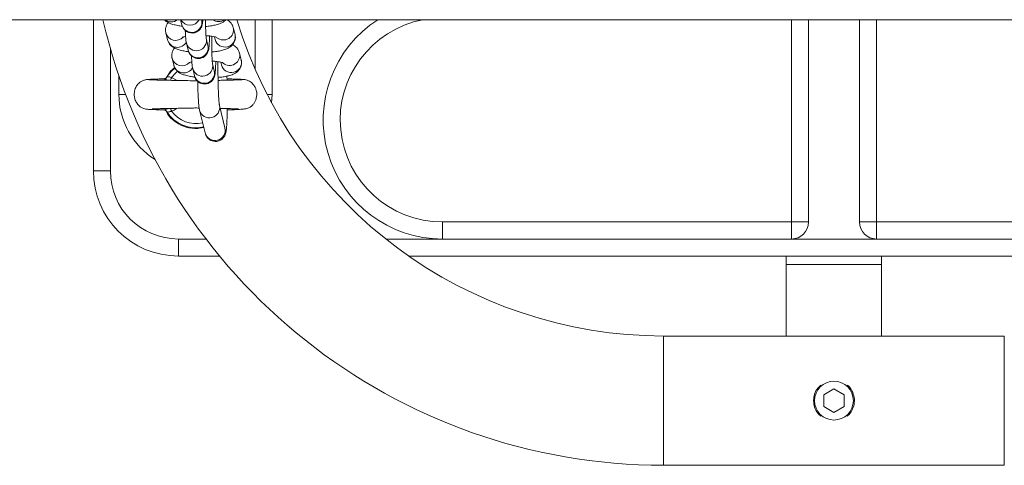
# Model space of a CAD drawing. Units: millimetres. Extents: x 4.3 to 14, y 0.2 to 14.9.
# Drawn here: x 10.4 to 10.6, y 4.4 to 4.6 of the extents above; entities that cross this region are included whole.
import ezdxf

# ---------------------------------------------------------------- set-up
doc = ezdxf.new("R2010")
doc.units = ezdxf.units.MM

# ---------------------------------------------------------------- blocks, each defined once
blk = doc.blocks.new('K078')
at = {"linetype": 'Continuous', "lineweight": 15}
for p, q in [((5313.152719501029, 5562.363758240403), (5315.968252299303, 5562.363758240403)), ((5313.804118568233, 5562.31930824047), (5313.804118568233, 5562.363758240399)), ((5313.829760769538, 5562.363758240399), (5313.830126160911, 5562.362269521263)), ((5313.835953200391, 5562.363699729127), (5313.835938850573, 5562.363758240399)), ((5313.851618582538, 5562.349211144765), (5313.851618582538, 5562.363758240399)), ((5313.85661857777, 5562.341808240142), (5313.85661857777, 5562.363758240399)), ((5314.009118581346, 5562.304308241737), (5314.009118581346, 5562.363758240399)), ((5314.014118576578, 5562.304308241737), (5314.014118576578, 5562.363758240399)), ((5314.029118562273, 5562.363758240399), (5314.029118562273, 5562.304308241737)), ((5314.034118557504, 5562.363758240399), (5314.034118557504, 5562.304308241737)), ((5313.845726812414, 5562.359367367384), (5313.845216507248, 5562.361446435136)), ((5313.825407797626, 5562.359920759258), (5313.825377846292, 5562.360057093707)), ((5313.825407797626, 5562.359920759258), (5313.825918102792, 5562.357841691506)), ((5313.837790260247, 5562.356215081682), (5313.837279969982, 5562.358294150365)), ((5313.839701349071, 5562.358745513988), (5313.839899758033, 5562.357937159521)), ((5313.809118563465, 5562.355309460816), (5313.809118563465, 5562.31930824047)), ((5313.8314529156, 5562.356863944364), (5313.831963205866, 5562.354784874749)), ((5313.827244857482, 5562.352436112744), (5313.827214891247, 5562.352572447193)), ((5313.827244857482, 5562.352436112744), (5313.827755147747, 5562.350357044992)), ((5313.847563857368, 5562.351882719939), (5313.847053552202, 5562.353961788622)), ((5313.828020388416, 5562.349714265709), (5313.826790059141, 5562.348612125536)), ((5313.833289975456, 5562.349379296918), (5313.833800265721, 5562.347300228235)), ((5313.839627305201, 5562.348730435167), (5313.839117014936, 5562.350809503851)), ((5313.841538394026, 5562.351260866542), (5313.841736802987, 5562.350452513007)), ((5313.811618575982, 5562.347326382567), (5313.811618575982, 5562.341808240142)), ((5313.819457629851, 5562.34609194616), (5313.819455752305, 5562.346063908693)), ((5313.824796060256, 5562.34634630805), (5313.824812600545, 5562.346367576663)), ((5313.826790059141, 5562.348612125536), (5313.825265372328, 5562.346264763308)), ((5313.8271103447, 5562.346745908299), (5313.828725347451, 5562.345900748895)), ((5313.84339610689, 5562.345978956708), (5313.843362296156, 5562.347179681101)), ((5313.843366751603, 5562.346367656757), (5313.843440691165, 5562.34634630805)), ((5313.849040294222, 5562.345997998063), (5313.84901242905, 5562.346017119047)), ((5313.813605332903, 5562.341808240142), (5313.811618575982, 5562.341808240142)), ((5313.855144137672, 5562.341808240142), (5313.85661857777, 5562.341808240142)), ((5313.856477076343, 5562.339288881552), (5313.85661857777, 5562.341808240142)), ((5313.835315609506, 5562.337153355629), (5313.836948553256, 5562.330500335936)), ((5313.842775592736, 5562.331930542869), (5313.841142663888, 5562.33858356233)), ((5313.809118563465, 5562.31930824047), (5313.804118568233, 5562.31930824047)), ((5313.906618559889, 5562.304308241737), (5314.009118581346, 5562.304308241737)), ((5313.906618559889, 5562.299308239055), (5313.906618559889, 5562.304308241737)), ((5314.009118581346, 5562.304308241737), (5314.014118576578, 5562.304308241737)), ((5314.009118581346, 5562.299308239055), (5314.009118581346, 5562.304308241737)), ((5314.034118557504, 5562.304308241737), (5314.029118562273, 5562.304308241737)), ((5314.034118557504, 5562.304308241737), (5314.136618578962, 5562.304308241737)), ((5314.034118557504, 5562.304308241737), (5314.034118557504, 5562.299308239055)), ((5313.829118574194, 5562.294308240098), (5313.829118574194, 5562.299308239055)), ((5313.829118574194, 5562.299308239055), (5313.837227875522, 5562.299308239055)), ((5313.89001920276, 5562.299308239055), (5313.906618559889, 5562.299308239055)), ((5313.906618559889, 5562.299308239055), (5314.009118581346, 5562.299308239055)), ((5314.009118581346, 5562.299308239055), (5314.034118557504, 5562.299308239055)), ((5314.034118557504, 5562.299308239055), (5314.136618578962, 5562.299308239055)), ((5313.841193581155, 5562.294308240098), (5313.829118574194, 5562.294308240098)), ((5314.146506155065, 5562.294308240098), (5313.896730953983, 5562.294308240098)), ((5314.007618570856, 5562.294308240098), (5314.007618570856, 5562.291808238757)), ((5314.035618567995, 5562.291808238757), (5314.035618567995, 5562.294308240098)), ((5314.007618570856, 5562.291808238757), (5314.007618570856, 5562.270808240903)), ((5314.007618570856, 5562.291808238757), (5314.035618567995, 5562.291808238757)), ((5314.035618567995, 5562.270808240903), (5314.035618567995, 5562.291808238757)), ((5314.071641290716, 5562.270808240903), (5313.971595848135, 5562.270808240903)), ((5313.971595848135, 5562.270808240903), (5313.971595848135, 5562.251808239651)), ((5314.071641290716, 5562.270808240903), (5314.071641290716, 5562.251808239651)), ((5314.018618578247, 5562.253540291023), (5314.021618569425, 5562.255272342396)), ((5314.018618578247, 5562.250076188278), (5314.018618578247, 5562.253540291023)), ((5314.021618569425, 5562.255272342396), (5314.024618560604, 5562.253540291023)), ((5314.024618560604, 5562.253540291023), (5314.024618560604, 5562.250076188278)), ((5313.971595848135, 5562.251808239651), (5313.971595848135, 5562.232808238399)), ((5314.071641290716, 5562.251808239651), (5314.071641290716, 5562.232808238399)), ((5314.021618569425, 5562.248344136906), (5314.018618578247, 5562.250076188278)), ((5314.024618560604, 5562.250076188278), (5314.021618569425, 5562.248344136906)), ((5313.971595848135, 5562.232808238399), (5314.071641290716, 5562.232808238399))]:
    blk.add_line(p, q, dxfattribs=at)
at = {"linetype": 'Continuous', "lineweight": 15, "flags": 128}
for points in [[(5313.82573879712, 5562.346932875962), (5313.826953316263, 5562.348526964934), (5313.828074271015, 5562.349550852125)], [(5313.826765159301, 5562.345924996343), (5313.826803082756, 5562.346015156285), (5313.826857278279, 5562.346144061108), (5313.826916242174, 5562.346284308975), (5313.826978871754, 5562.34643325586), (5313.827043974928, 5562.346588094757), (5313.8271103447, 5562.346745908299)], [(5313.828866535953, 5562.348584034053), (5313.828310409716, 5562.348113848866), (5313.8271103447, 5562.346745908299)], [(5313.827110359601, 5562.336870537643), (5313.82704400473, 5562.337028351185), (5313.826978901557, 5562.337183191014), (5313.826916286877, 5562.337332138364), (5313.826857308081, 5562.337472386465), (5313.826803112558, 5562.337601292451), (5313.826769227318, 5562.337681907036)]]:
    blk.add_lwpolyline(points, dxfattribs=at)
at = {"linetype": 'Continuous', "lineweight": 15}
blk.add_circle((5314.021618569068, 5562.251808240158), 0.005699999999999932, dxfattribs=at)
for centre, radius, start, end in [((5313.971595839909, 5562.401808240154), 0.169, 193.0115770724533, 270), ((5313.826969253055, 5562.366144258299), 0.00303889318855663, 231.7354946519749, 308.2645053480251), ((5313.832514913908, 5562.365143871181), 0.003019790517317309, 207.3129228876394, 332.6870771123606), ((5313.833028568974, 5562.363029897136), 0.003000357299920191, 194.6804827355248, 12.90003680479077), ((5313.840949850312, 5562.366245578752), 0.003043806205914642, 234.8035151506079, 305.1964848493921), ((5313.971595839909, 5562.401808240154), 0.131, 196.885378710966, 270), ((5313.906618569038, 5562.334308240157), 0.03500000000000182, 122.7087179132571, 270), ((5313.906618569038, 5562.334308240157), 0.03, 100.98813773515, 270), ((5313.842278923265, 5562.360794580262), 0.003008770988181269, 230.8443841789411, 12.74809371180651), ((5313.828303828351, 5562.360678506748), 0.002993522188014294, 194.6627520089668, 317.6262273106084), ((5313.828822209975, 5562.358619283792), 0.003006407861895064, 194.9896749134472, 330.5119091645524), ((5313.834355341069, 5562.35762434762), 0.003000365896016668, 194.6719351771713, 12.87545312837067), ((5313.842802125267, 5562.358697732174), 0.003000367689683243, 194.6843154391796, 12.89613633513425), ((5313.834865615926, 5562.355545272373), 0.003000364779267211, 194.6808747603897, 12.89955973969672), ((5313.830140888057, 5562.353193861146), 0.002993522281427508, 194.6627696257058, 317.6262294214893), ((5313.844639168105, 5562.351213093855), 0.003000367717874375, 194.6844771004597, 12.89595736157188), ((5313.844115968905, 5562.353309931871), 0.003008770706065081, 230.8443622982038, 12.74813159875814), ((5313.83065925502, 5562.351134639986), 0.003006408653553778, 194.9897242750902, 330.5118788024357), ((5313.83619238644, 5562.350139699012), 0.003000365758846242, 194.6718945122847, 12.87547647955052), ((5313.836702670894, 5562.348060615394), 0.003000357376976444, 194.6807052129134, 12.89979708678615), ((5313.834118569068, 5562.341808240157), 0.02250000000000215, 180, 238.1994065627462), ((5313.838218382797, 5562.337913778574), 0.003000294820746688, 194.1680552057643, 12.54656265674862), ((5313.834118377797, 5562.341808240157), 0.009822388195013873, 211.4483101320007, 284.1002644460997), ((5313.834118377797, 5562.341808240157), 0.008572816538795614, 215.1677340724701, 284.1454561635516), ((5313.839850958369, 5562.331260723241), 0.003000357379310664, 194.6807080727345, 12.89979420989325), ((5313.829118569068, 5562.319308240153), 0.025, 180, 270), ((5313.829118569068, 5562.319308240153), 0.02, 180, 270), ((5314.009118569068, 5562.304308240154), 0.005000000000001819, 270, 0), ((5314.034118569038, 5562.304308240154), 0.005000000000001819, 180, 270)]:
    blk.add_arc(centre, radius, start, end, dxfattribs=at)
for points, knots in [([(5313.824952433041, 5562.363758240399), (5313.824953837714, 5562.363756403394), (5313.825123454235, 5562.363534584936), (5313.825571967534, 5562.363221746531), (5313.826282908581, 5562.362791637593), (5313.827236704938, 5562.362424645588), (5313.828438136242, 5562.362123240837), (5313.829511779569, 5562.361928840116), (5313.830134406737, 5562.361867525727), (5313.830254519514, 5562.361855697391)], [0, 0, 0, 0, 0.00110104872126972, 0.1329516208323351, 0.2803734187579816, 0.4668213541993097, 0.727763291563816, 0.9474820432649067, 1, 1, 1, 1]), ([(5313.830126160911, 5562.362269521263), (5313.830163926683, 5562.362128332552), (5313.830234234802, 5562.361865483039), (5313.830479274771, 5562.361330055274), (5313.830870975367, 5562.36078620606), (5313.831466239384, 5562.360275886856), (5313.832256153754, 5562.359909150377), (5313.833183771871, 5562.359782234986), (5313.834084340981, 5562.359945140537), (5313.834827129296, 5562.360326018941), (5313.835362614534, 5562.360798659039), (5313.835728273771, 5562.361298610688), (5313.835956445, 5562.361774680112), (5313.836087537221, 5562.362190061682), (5313.836169402382, 5562.36258087555), (5313.836236296377, 5562.363044494965), (5313.836270565978, 5562.363492891532), (5313.836290845803, 5562.363758240399)], [0, 0, 0, 0, 0.05889390119146184, 0.1096421502527245, 0.1681301161967771, 0.2345141794875224, 0.3087010016694524, 0.3868227649517195, 0.4686518967115422, 0.5370942805471126, 0.5970273381897224, 0.6505330472576896, 0.6988758554870432, 0.7455981427063029, 0.8013594421956515, 0.8824499312034313, 1, 1, 1, 1]), ([(5313.837285855941, 5562.358270241451), (5313.837287647269, 5562.35826191596), (5313.837294109843, 5562.358231880073), (5313.837262566022, 5562.358436213877), (5313.837224535069, 5562.358843236648), (5313.837172418795, 5562.35957611657), (5313.837122582517, 5562.360582912021), (5313.837080844185, 5562.361820334972), (5313.837054745815, 5562.362910908122), (5313.83704851859, 5562.363574688517), (5313.837046796612, 5562.363758240399)], [0, 0, 0, 0, 0.03557469109190285, 0.1283427984373602, 0.2566875045888662, 0.4098408768799505, 0.5781042485138466, 0.7534175951155536, 0.9318137975182842, 1, 1, 1, 1]), ([(5313.837084809474, 5562.361768939105), (5313.837324411801, 5562.361788097825), (5313.838087379448, 5562.36184910509), (5313.839257711134, 5562.3620325635), (5313.840608496687, 5562.362333928198), (5313.84166132038, 5562.362728528925), (5313.842504969261, 5562.363207139892), (5313.842887607388, 5562.363596339356), (5313.843046778969, 5562.363758240399)], [0, 0, 0, 0, 0.09369231863433022, 0.2983452033279201, 0.5133849237544714, 0.7567192281492167, 0.8987989071339195, 1, 1, 1, 1]), ([(5313.845216507248, 5562.361446435136), (5313.845105135581, 5562.361770743534), (5313.844900240175, 5562.362367388193), (5313.844344170294, 5562.363049521354), (5313.843828230462, 5562.363498053175), (5313.843487748495, 5562.363684435938), (5313.843352923325, 5562.363758240399)], [0, 0, 0, 0, 0.3053652806761239, 0.5617941591171484, 0.8264778034131403, 1, 1, 1, 1]), ([(5313.826133648089, 5562.36290333843), (5313.826128946355, 5562.362898893547), (5313.825920207016, 5562.362701557406), (5313.825598118267, 5562.362134680868), (5313.825302904538, 5562.361226737142), (5313.825294683121, 5562.360450052653), (5313.825385120175, 5562.360026873168), (5313.825407797626, 5562.359920759258)], [0, 0, 0, 0, 0.006781960615424806, 0.3010936478093726, 0.5978305090644003, 0.899154427251291, 0.9999999999999999, 0.9999999999999999, 0.9999999999999999, 0.9999999999999999]), ([(5313.831120113066, 5562.36062222397), (5313.83113587623, 5562.360237949677), (5313.831169465504, 5562.359419109233), (5313.83124098014, 5562.358385953129), (5313.831310469053, 5562.357586598318), (5313.831408097438, 5562.357091314029), (5313.8314529156, 5562.356863944364)], [0, 0, 0, 0, 0.2322044587959999, 0.4947986567329132, 0.7680777216474354, 1, 1, 1, 1]), ([(5313.825918102792, 5562.357841691506), (5313.826029526881, 5562.357517709807), (5313.826234517924, 5562.356921668597), (5313.826789945922, 5562.356235538312), (5313.827399261138, 5562.35572359033), (5313.828123489431, 5562.355311862879), (5313.829072238645, 5562.354937906922), (5313.830275594197, 5562.354639145677), (5313.831348811678, 5562.354444168065), (5313.831971458606, 5562.354382874646), (5313.832091579369, 5562.354371049945)], [0, 0, 0, 0, 0.11895626481031, 0.2188482768938352, 0.3219578924503843, 0.4372434429426694, 0.5830468541799089, 0.78710761379362, 0.9589288952804386, 1, 1, 1, 1]), ([(5313.830200517706, 5562.358588884157), (5313.830194885663, 5562.358586065282), (5313.830172172329, 5562.358574697085), (5313.830378441624, 5562.358654521928), (5313.830722598932, 5562.358748736464), (5313.831078640334, 5562.35881095992), (5313.831213826469, 5562.358834585679)], [0, 0, 0, 0, 0.1023627147194749, 0.4128167774520468, 0.7770511307690136, 1, 1, 1, 1]), ([(5313.831963205866, 5562.354784874749), (5313.832000968209, 5562.354643688452), (5313.832071268103, 5562.354380850253), (5313.832316339902, 5562.353845410221), (5313.832708032719, 5562.353301558193), (5313.83330329778, 5562.352791243908), (5313.834093197308, 5562.352424500548), (5313.835020820848, 5562.352297589392), (5313.835921393774, 5562.352460494463), (5313.836664163283, 5562.352841370975), (5313.837199679009, 5562.353314003885), (5313.837565339825, 5562.353814000413), (5313.837793500505, 5562.354289938454), (5313.837924567692, 5562.354705673091), (5313.838006554089, 5562.355095020768), (5313.838077843181, 5562.355605400469), (5313.838140621922, 5562.356337837451), (5313.838195351593, 5562.357425823544), (5313.83822716128, 5562.35831514999), (5313.83823588892, 5562.358886189957), (5313.838237175873, 5562.358970392999)], [0, 0, 0, 0, 0.04519149828357181, 0.08413034609140663, 0.1290075289082529, 0.1799432495805118, 0.2368650731726127, 0.2968065233803676, 0.3595930550945166, 0.4121086666044308, 0.4580945724309184, 0.4991488355199756, 0.5362435714174952, 0.5720902186640261, 0.614878378158612, 0.6770948970126947, 0.7828557303361602, 0.8800546140192168, 0.9823133810255031, 1, 1, 1, 1]), ([(5313.837211216024, 5562.359063827005), (5313.837376780204, 5562.359054141146), (5313.837968453518, 5562.359019526973), (5313.838848940602, 5562.358908041716), (5313.839713971696, 5562.358751940537), (5313.840220221779, 5562.358621760235), (5313.840443409375, 5562.358529190888), (5313.840411141387, 5562.358546537281), (5313.840404132537, 5562.358550305051)], [0, 0, 0, 0, 0.09792088774584243, 0.3499379030501884, 0.5931485389314745, 0.7876031955671524, 0.9538657420732068, 0.9999999999999999, 0.9999999999999999, 0.9999999999999999, 0.9999999999999999]), ([(5313.839122915796, 5562.350785595869), (5313.839124701164, 5562.350777269065), (5313.839131141893, 5562.350747230146), (5313.839099634758, 5562.350951593024), (5313.839061605922, 5562.351358568028), (5313.839009417437, 5562.352091427625), (5313.838959794007, 5562.353098599624), (5313.838917341969, 5562.354334233903), (5313.838886946581, 5562.355720192649), (5313.838872485749, 5562.357168149487), (5313.83886981406, 5562.35825425768), (5313.838876671485, 5562.358799509857), (5313.838877851299, 5562.358893320468)], [0, 0, 0, 0, 0.02676629624569716, 0.09655933761355684, 0.1931306140682837, 0.3083584515167183, 0.4349628720393004, 0.5668655108522305, 0.7010919555286218, 0.8363046461057928, 0.9718362220208152, 1, 1, 1, 1]), ([(5313.838921854428, 5562.354284292591), (5313.839161454312, 5562.354303462845), (5313.839924376658, 5562.354364503823), (5313.841095036409, 5562.354547393415), (5313.842444522284, 5562.354851450753), (5313.843502040497, 5562.355236274549), (5313.844382293157, 5562.355764426828), (5313.845033602527, 5562.356363838931), (5313.845543161026, 5562.357139442191), (5313.845829802833, 5562.358065322191), (5313.845840060613, 5562.358837797117), (5313.845749516688, 5562.35926119797), (5313.845726812414, 5562.359367367384)], [0, 0, 0, 0, 0.06425055586063987, 0.2045834872257229, 0.3520435328358524, 0.5189086243537347, 0.6163334724394226, 0.7045332718757941, 0.7920836279078439, 0.8803605509847716, 0.9699999419142447, 1, 1, 1, 1]), ([(5313.827970707945, 5562.355418691915), (5313.827966001204, 5562.35541424707), (5313.827757119588, 5562.355216988251), (5313.827435209802, 5562.354649988685), (5313.827139962755, 5562.353742084038), (5313.827131713025, 5562.352965410985), (5313.827222174278, 5562.352542226517), (5313.827244857482, 5562.352436112744)], [0, 0, 0, 0, 0.006784431863506529, 0.3010876806852625, 0.5978234863175611, 0.8991539864259698, 1, 1, 1, 1]), ([(5313.847053552202, 5562.353961788622), (5313.84694215583, 5562.354285933398), (5313.846737218074, 5562.354882267886), (5313.846181464366, 5562.355566397753), (5313.845603818706, 5562.356060220138), (5313.845199412576, 5562.356277940304), (5313.84500094705, 5562.356384788212)], [0, 0, 0, 0, 0.2823447163244104, 0.5194342245823103, 0.7641585030825313, 1, 1, 1, 1]), ([(5313.832957172922, 5562.353137576525), (5313.832972929499, 5562.352753305816), (5313.833006504319, 5562.351934484538), (5313.833078030906, 5562.350901265614), (5313.833147506676, 5562.35010197036), (5313.833245150767, 5562.349606670265), (5313.833289975456, 5562.349379296918)], [0, 0, 0, 0, 0.2322039667608228, 0.4947906361347931, 0.7680776896737102, 0.9999999999999999, 0.9999999999999999, 0.9999999999999999, 0.9999999999999999]), ([(5313.840835431746, 5562.346806319003), (5313.841049052141, 5562.346823522565), (5313.841785593203, 5562.346882838667), (5313.84293164911, 5562.347062973559), (5313.844281685017, 5562.347366720573), (5313.845339096687, 5562.347751666893), (5313.846219345412, 5562.348279757683), (5313.846870641104, 5562.348879207649), (5313.847380235008, 5562.349654769436), (5313.847666891835, 5562.350580708735), (5313.847677104256, 5562.351353141234), (5313.847586560956, 5562.351776550595), (5313.847563857368, 5562.351882719939)], [0, 0, 0, 0, 0.05772879045884176, 0.1990429034685245, 0.347529163222283, 0.5155530440378088, 0.6136606976696876, 0.7024741494799779, 0.7906354830748026, 0.8795252483556633, 0.9697911126787949, 0.9999999999999999, 0.9999999999999999, 0.9999999999999999, 0.9999999999999999]), ([(5313.827755147747, 5562.350357044992), (5313.827866569958, 5562.350033062108), (5313.828071558199, 5562.349437016674), (5313.828627009622, 5562.348750897553), (5313.8292363035, 5562.348238939886), (5313.829960535518, 5562.347827214893), (5313.8309093002, 5562.347453263317), (5313.832112638167, 5562.347154495146), (5313.833185867272, 5562.346959524904), (5313.833808508745, 5562.346898227942), (5313.833928624324, 5562.346886402966)], [0, 0, 0, 0, 0.1189563856768753, 0.2188492461099491, 0.321957926874202, 0.4372435155464056, 0.5830480050894755, 0.787107675419737, 0.9589303230219611, 1, 1, 1, 1]), ([(5313.832037577561, 5562.351104236712), (5313.832031944237, 5562.35110141765), (5313.832009230844, 5562.351090051242), (5313.832215511165, 5562.351169881944), (5313.832559604815, 5562.351264082306), (5313.832915692232, 5562.351326311831), (5313.833050886325, 5562.351349938233)], [0, 0, 0, 0, 0.1023848228200084, 0.4128135420236636, 0.7770655711398567, 1, 1, 1, 1]), ([(5313.833800265721, 5562.347300228235), (5313.833838031463, 5562.347159039144), (5313.833908339433, 5562.346896189087), (5313.834153379819, 5562.346360761784), (5313.834545079998, 5562.345816911996), (5313.835140344284, 5562.34530659318), (5313.835930258534, 5562.344939855144), (5313.836857875995, 5562.344812943344), (5313.837758444181, 5562.344975840893), (5313.838501222066, 5562.345356735867), (5313.839036719076, 5562.345829355498), (5313.83940237727, 5562.346329333514), (5313.839630554131, 5562.34680533132), (5313.839761625073, 5562.347220981185), (5313.839843598447, 5562.347610420838), (5313.83991488593, 5562.348120700379), (5313.839977665446, 5562.348853225016), (5313.840032406561, 5562.349941155188), (5313.840064180098, 5562.350830549799), (5313.840072943411, 5562.351401543674), (5313.840074235729, 5562.351485746485)], [0, 0, 0, 0, 0.04518878369540717, 0.08412742231987942, 0.1290047201387604, 0.1799405973988283, 0.2368634718241851, 0.2968055695738389, 0.3595922996032, 0.4121066604081285, 0.4580934867484086, 0.4991478530584669, 0.5362408658865899, 0.5720904650858026, 0.6148754732695394, 0.6770955391370136, 0.7828534854410332, 0.8800526269597367, 0.9823117083323671, 1, 1, 1, 1]), ([(5313.83904827588, 5562.35157917956), (5313.839213840089, 5562.351569494081), (5313.839805513642, 5562.35153488128), (5313.840685998581, 5562.351423393589), (5313.841551035515, 5562.351267293789), (5313.842057264052, 5562.351137112633), (5313.842280454508, 5562.351044542444), (5313.842248186372, 5562.35106189042), (5313.842241177491, 5562.351065658537)], [0, 0, 0, 0, 0.09792100946608714, 0.3499383832549694, 0.5931493482737551, 0.7876029021602692, 0.9538656736698011, 1, 1, 1, 1]), ([(5313.841140667132, 5562.338595307936), (5313.841140296481, 5562.338596855171), (5313.841139319888, 5562.338600932017), (5313.841095683953, 5562.338880259515), (5313.841039675376, 5562.339403928895), (5313.84097033178, 5562.340257835105), (5313.840901022128, 5562.341407116376), (5313.840837193034, 5562.34281253475), (5313.840783620647, 5562.344414212503), (5313.840742901347, 5562.346155209479), (5313.840717201523, 5562.347975130953), (5313.840706084005, 5562.349754157472), (5313.8407115845, 5562.350880275753), (5313.840714166096, 5562.351408807133)], [0, 0, 0, 0, 0.03811068967176286, 0.1004188910732721, 0.1811432834540632, 0.2744150252171267, 0.3749485980339923, 0.4789925468809255, 0.5847017079406903, 0.6912271739551916, 0.7981575689658199, 0.9052674467599919, 1, 1, 1, 1]), ([(5313.819620886973, 5562.346133043562), (5313.819317222647, 5562.346069072571), (5313.818737112276, 5562.345946864501), (5313.817797429137, 5562.345426962193), (5313.816983662627, 5562.344627331622), (5313.816447393529, 5562.343633346972), (5313.816148908786, 5562.342605669812), (5313.816085025779, 5562.341524536972), (5313.816309900097, 5562.340339804217), (5313.81678558918, 5562.339313559287), (5313.817487773529, 5562.338467572954), (5313.818265488527, 5562.337907337745), (5313.81903519126, 5562.33759177474), (5313.819563699595, 5562.33748540793), (5313.820006242893, 5562.337435225785), (5313.820667679957, 5562.337383829959), (5313.821583915195, 5562.337338618189), (5313.822924940131, 5562.337291332335), (5313.824177151642, 5562.337261022751), (5313.824844950966, 5562.337244858772)], [0, 0, 0, 0, 0.04114401543841975, 0.0786001686840931, 0.1419089401832929, 0.1912563025021315, 0.229006471627898, 0.2852741878311509, 0.3345275757868544, 0.3871757733988788, 0.4337096346759747, 0.4778287761470187, 0.5201184312823689, 0.5694100417127032, 0.6338246036459936, 0.699108362738421, 0.7771543511033802, 0.8811573151496256, 1, 1, 1, 1]), ([(5313.824812779359, 5562.346365001556), (5313.824523497126, 5562.346358205211), (5313.823539464913, 5562.346335086532), (5313.82217951133, 5562.346293034197), (5313.820809427074, 5562.346239162222), (5313.819843038938, 5562.346182727025), (5313.819587807051, 5562.346143659052), (5313.819459790519, 5562.34612406375)], [0, 0, 0, 0, 0.09343539648026174, 0.3178330351479227, 0.543798778668336, 0.771183376904376, 0.9999999999999999, 0.9999999999999999, 0.9999999999999999, 0.9999999999999999]), ([(5313.834596628479, 5562.345814756156), (5313.833673819564, 5562.345820763164), (5313.83231480085, 5562.345829609674), (5313.830379320941, 5562.345876579405), (5313.828558563284, 5562.345901013266), (5313.826257741383, 5562.345947322216), (5313.8242432582, 5562.345989892524), (5313.822695492378, 5562.346030960378), (5313.821619487009, 5562.346066022062), (5313.820749528638, 5562.346104138144), (5313.820482194326, 5562.346130511344), (5313.820343533686, 5562.346144190562)], [0, 0, 0, 0, 0.1336731592864288, 0.1968601686361897, 0.2875850123610422, 0.4133115549703533, 0.5738851513547796, 0.6673938746881045, 0.7696328417090098, 0.8805134361505746, 1, 1, 1, 1]), ([(5313.824812600545, 5562.346367576663), (5313.824812786064, 5562.346368682396), (5313.824813478343, 5562.346372808312), (5313.824835882477, 5562.346368540511), (5313.824852282337, 5562.346365416461)], [0, 0, 0, 0, 0.2679964312985207, 1, 1, 1, 1]), ([(5313.824852282337, 5562.346365416461), (5313.824896762392, 5562.346364295699), (5313.824984291546, 5562.346362090219), (5313.825236994735, 5562.346279449899), (5313.825539367489, 5562.346165547197), (5313.825767917446, 5562.346071873944), (5313.825991421066, 5562.345978925125), (5313.826036805711, 5562.345962142859), (5313.826063404015, 5562.345952307378)], [0, 0, 0, 0, 0.2790005514652948, 0.5490255631056331, 0.6101187434454856, 0.9248375824139262, 0.9559500208864188, 1, 1, 1, 1]), ([(5313.825717697076, 5562.346909645983), (5313.825650300524, 5562.346817035951), (5313.82551874455, 5562.346636264165), (5313.825253846756, 5562.346471406252), (5313.825028275631, 5562.346391511679), (5313.824886481634, 5562.346373641104), (5313.824857536784, 5562.346373841498), (5313.824852803878, 5562.346373874267)], [0, 0, 0, 0, 0.2737888248918103, 0.5344269025029587, 0.7619699843619817, 0.9610785936949379, 1, 1, 1, 1]), ([(5313.82573879712, 5562.346932875962), (5313.825755533002, 5562.34694761416), (5313.825802680454, 5562.346989133865), (5313.825990038625, 5562.347022301622), (5313.826299303493, 5562.346983612079), (5313.826678544036, 5562.346861489721), (5313.826965753875, 5562.346784611371), (5313.8271103447, 5562.346745908299)], [0, 0, 0, 0, 0.1209455300378692, 0.340721693705993, 0.5597844585132201, 0.7783810982682158, 1, 1, 1, 1]), ([(5313.83475307577, 5562.345813121219), (5313.834756906293, 5562.345595303253), (5313.834771608106, 5562.344759298712), (5313.834812818489, 5562.343391470694), (5313.834875605426, 5562.341768472732), (5313.83495159649, 5562.34032884134), (5313.83504267042, 5562.33908906892), (5313.835140796951, 5562.338050562047), (5313.835255213401, 5562.337463332128), (5313.835315609506, 5562.337153355629)], [0, 0, 0, 0, 0.05333946826212486, 0.2047215750401531, 0.3565566482539241, 0.509275939738315, 0.6637873757136562, 0.8225260521855782, 1, 1, 1, 1]), ([(5313.847884977392, 5562.346143912097), (5313.847758857808, 5562.346131208514), (5313.847516497574, 5562.346106796429), (5313.846547514967, 5562.346062074218), (5313.844968875042, 5562.346013215509), (5313.84284603431, 5562.345964821287), (5313.841378481142, 5562.345935600192), (5313.840751120976, 5562.345923108553)], [0, 0, 0, 0, 0.1731566306536169, 0.3327498628632506, 0.6104132280620496, 0.833456655935288, 0.9999999999999999, 0.9999999999999999, 0.9999999999999999, 0.9999999999999999]), ([(5313.84889038854, 5562.346100792793), (5313.848698643586, 5562.346129924249), (5313.848322576574, 5562.346187059418), (5313.847159019134, 5562.346255506072), (5313.845645290962, 5562.346312563848), (5313.84435868927, 5562.346349571724), (5313.843529197118, 5562.346367659793), (5313.843389207653, 5562.346370712427)], [0, 0, 0, 0, 0.2526501239081383, 0.4955195577623039, 0.7292401242106502, 0.9543051327044326, 1, 1, 1, 1]), ([(5313.843426013521, 5562.33725277874), (5313.843556827299, 5562.337255797494), (5313.844511352114, 5562.337277824846), (5313.845860796592, 5562.337327245124), (5313.8473920831, 5562.337410902374), (5313.848439922146, 5562.337517628089), (5313.849169623605, 5562.337651365594), (5313.84969182419, 5562.337819219515), (5313.850075496248, 5562.338005262647), (5313.850421198687, 5562.338241146189), (5313.850781861624, 5562.338537083958), (5313.851253852299, 5562.339050483361), (5313.851710801504, 5562.339823278047), (5313.852009328566, 5562.340694643882), (5313.852162771485, 5562.341788405382), (5313.85204328101, 5562.342893501334), (5313.851626886032, 5562.34399331535), (5313.850992213688, 5562.344927508083), (5313.849990728161, 5562.345787460555), (5313.849100761912, 5562.34602041363), (5313.848632658056, 5562.346142942124)], [0, 0, 0, 0, 0.02059639649814819, 0.1502882523364931, 0.2624945945599037, 0.3568403573242874, 0.4329135148796586, 0.4903056513709907, 0.5295177947270789, 0.5465622275194477, 0.5640994039155139, 0.6012373568511948, 0.6408073413058587, 0.6818890203886298, 0.7237332089883556, 0.7870866094888846, 0.8291926766116224, 0.8789848063906686, 0.9363485142844437, 1, 1, 1, 1]), ([(5313.821415538124, 5562.33760951673), (5313.821472966186, 5562.33759473325), (5313.821601256988, 5562.337561707862), (5313.822501426629, 5562.33758563079), (5313.823730058155, 5562.337613015309), (5313.825186804375, 5562.337646588274), (5313.827160465143, 5562.337689003431), (5313.829757602326, 5562.337726865944), (5313.832541645072, 5562.33779678711), (5313.83439038863, 5562.337814980888), (5313.835122254274, 5562.337798580073), (5313.835240239433, 5562.337795936075)], [0, 0, 0, 0, 0.1026276413549166, 0.2292638645557179, 0.3459348414998072, 0.451712680471677, 0.5476587469965413, 0.718792046513346, 0.8864583911445637, 0.9816957838884506, 1, 1, 1, 1]), ([(5313.826063135794, 5562.337664522269), (5313.825924084983, 5562.337608024225), (5313.825620761327, 5562.337484780122), (5313.825338412187, 5562.337373279274), (5313.825079667798, 5562.337285724115), (5313.824956593982, 5562.337254918289), (5313.824815579168, 5562.337237350375), (5313.824805320255, 5562.337254605804), (5313.824796060256, 5562.337270180968)], [0, 0, 0, 0, 0.1865153459250654, 0.4068621479565884, 0.4537939957251441, 0.6888116908338896, 0.719113943378171, 1, 1, 1, 1]), ([(5313.824857095412, 5562.337241799378), (5313.824891084573, 5562.337239994418), (5313.82496886631, 5562.337235863906), (5313.825206912331, 5562.337169495635), (5313.82550173249, 5562.337001886815), (5313.825650553904, 5562.33679545166), (5313.825726056627, 5562.336690719278)], [0, 0, 0, 0, 0.1760140511219373, 0.4027954907592133, 0.6970155150679593, 1, 1, 1, 1]), ([(5313.828683281473, 5562.33771336129), (5313.828500563733, 5562.337586485915), (5313.828009746543, 5562.337245672718), (5313.827457205079, 5562.337015207194), (5313.827110359601, 5562.336870537643)], [0, 0, 0, 0, 0.3722724885634519, 1, 1, 1, 1]), ([(5313.836948553256, 5562.330500335936), (5313.836988813065, 5562.330347322501), (5313.837057614616, 5562.330085831836), (5313.837292737655, 5562.329552522067), (5313.837665531865, 5562.329003030178), (5313.838242977283, 5562.328475999695), (5313.83902108278, 5562.3280835693), (5313.839950326226, 5562.327924053446), (5313.840869667224, 5562.328060829394), (5313.84163830798, 5562.328430382792), (5313.842194913379, 5562.328900343091), (5313.842576622716, 5562.329401743465), (5313.842817969493, 5562.329879237001), (5313.842961399994, 5562.330299117737), (5313.843061411372, 5562.33072070782), (5313.843152304343, 5562.331284537294), (5313.843235747538, 5562.332095830035), (5313.843314475111, 5562.333265247253), (5313.84337647327, 5562.334651138713), (5313.843421912185, 5562.336126756196), (5313.843438495151, 5562.337176992842), (5313.843445757559, 5562.337636937425)], [0, 0, 0, 0, 0.04584579829546728, 0.07834768090923681, 0.1128616972455456, 0.1515354168017013, 0.1939345821204498, 0.238546354972937, 0.2863346125442915, 0.3263547539163664, 0.3616180037509638, 0.3936665303315338, 0.4238846602558604, 0.4561444149553874, 0.4955926332480388, 0.5553237316000903, 0.6522920983927591, 0.7420390619506276, 0.8366595736739197, 0.9284660791279509, 1, 1, 1, 1]), ([(5313.841466272405, 5562.337678898399), (5313.841906250439, 5562.337670091369), (5313.843000533721, 5562.33764818712), (5313.844489711812, 5562.337613541798), (5313.845874605916, 5562.337579216321), (5313.846721753142, 5562.337538186342), (5313.846768738173, 5562.33757684381), (5313.846787745289, 5562.337592482139)], [0, 0, 0, 0, 0.1561409822479471, 0.3883432066432317, 0.6267481294858768, 0.8490062753702461, 1, 1, 1, 1]), ([(5313.825482467345, 5562.336983284951), (5313.825617307565, 5562.336679115546), (5313.826149352811, 5562.335478940372), (5313.82790604373, 5562.333835685712), (5313.830590740613, 5562.332244849806), (5313.833343367777, 5562.331739569825), (5313.835397101394, 5562.331832564474), (5313.836254271529, 5562.332067890123), (5313.836544269851, 5562.332147505638)], [0, 0, 0, 0, 0.07453065865286876, 0.2940790359769055, 0.5330551925845202, 0.7994680470657555, 0.9321559076001736, 1, 1, 1, 1]), ([(5313.827110359601, 5562.336870537643), (5313.827028861723, 5562.336850906961), (5313.826804935328, 5562.336796969004), (5313.826461291156, 5562.336677634694), (5313.826118943117, 5562.33660150237), (5313.825849436811, 5562.336606288698), (5313.825775595657, 5562.336657888975), (5313.825738782219, 5562.336683614218)], [0, 0, 0, 0, 0.1245844009305636, 0.3423124378902546, 0.5622371447071652, 0.7817539404593751, 1, 1, 1, 1]), ([(5314.015618557266, 5562.251808239651), (5314.015684899889, 5562.252461115927), (5314.015817513279, 5562.253766161942), (5314.01663443806, 5562.25536013195), (5314.017458262316, 5562.25605045525), (5314.017785871557, 5562.256324975324)], [0, 0, 0, 0, 0.3761633348839009, 0.7519195889561682, 1, 1, 1, 1]), ([(5314.025487953953, 5562.256357288492), (5314.025542293272, 5562.256323033054), (5314.026166475944, 5562.255929549106), (5314.026972454748, 5562.254685376093), (5314.027661780886, 5562.252785034218), (5314.027638177863, 5562.250737234649), (5314.026951668522, 5562.248910996538), (5314.026178327939, 5562.247703375589), (5314.025554181836, 5562.247312267174), (5314.025482440523, 5562.247267311943)], [0, 0, 0, 0, 0.01867170823207228, 0.2144774054624478, 0.411775979242799, 0.6012871873599207, 0.786036317385548, 0.9754063417341143, 1, 1, 1, 1]), ([(5314.017785752348, 5562.247292018068), (5314.017468929432, 5562.247555055611), (5314.016627399317, 5562.248253723517), (5314.015811979942, 5562.249855381944), (5314.015681253633, 5562.251175237049), (5314.015618557266, 5562.251808239651)], [0, 0, 0, 0, 0.239093642621494, 0.6350692571491371, 0.9999999999999999, 0.9999999999999999, 0.9999999999999999, 0.9999999999999999])]:
    blk.add_open_spline(points, degree=3, knots=knots, dxfattribs=at)
blk = doc.blocks.new('KATOPSI K078')
at = {"color": 2, "true_color": 0xf1eb1f}
blk.add_blockref('K078', (0, 0), dxfattribs=at)

msp = doc.modelspace()

# ---------------------------------------------------------------- block references
msp.add_blockref('KATOPSI K078', (-5303.425188338495, -5557.791212610834))

doc.saveas('drawing.dxf')
